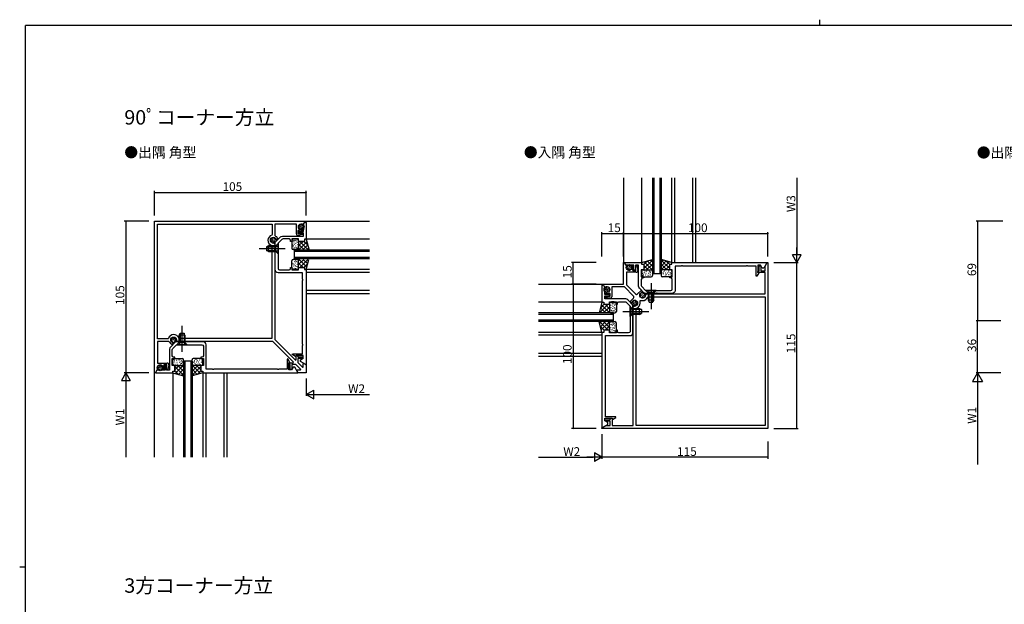
# Model space of a CAD drawing. Extents: x 0 to 1133, y 0 to 806.
# Drawn here: x 0 to 682, y 401 to 806 of the extents above; entities that cross this region are included whole.
import ezdxf

# ---------------------------------------------------------------- set-up
doc = ezdxf.new("R2010")
doc.units = 0
doc.linetypes.add('YCENTER_1', pattern=[13, 10, -1, 1, -1])
doc.linetypes.add('YHIDDEN_1', pattern=[4, 3, -1])
doc.layers.get('0').update_dxf_attribs({"linetype": 'CONTINUOUS'})
for name, color, linetype in [('USER1', 3, 'CONTINUOUS'), ('YKK_11', 7, 'CONTINUOUS'), ('YKK_12', 2, 'CONTINUOUS'), ('YKK_13', 4, 'CONTINUOUS'), ('YKK_D', 6, 'CONTINUOUS'), ('YKK_ZWAK', 7, 'CONTINUOUS')]:
    doc.layers.add(name, color=color, linetype=linetype)
doc.styles.get("Standard").update_dxf_attribs({"font": 'ROMANS.SHX', "bigfont": 'EXTFONT.SHX'})

# ---------------------------------------------------------------- blocks, each defined once
blk = doc.blocks.new('2K-96073')
at = {"color": 0, "linetype": 'ByBlock', "ltscale": 0.5}
blk.add_lwpolyline([(21.5, 65.78), (21.5, 0.13), (21.2, -0.05), (17.5, 2.09), (17.5, 3.28), (19.5, 4.44), (19.5, 6.38), (14.68, 6.38), (14.22, 5.57), (11.86, 6.93), (11.98, 7.38), (19, 7.38), (19, 13.32), (19.12, 13.51), (19.12, 14.06), (19, 14.24), (19, 58.32), (19.12, 58.51), (19.12, 59.06), (19, 59.24), (19, 63.6), (2, 63.6, -0.414213), (0, 65.6), (0, 75.82), (0.12, 76.01), (0.12, 76.56), (0, 76.74), (0, 84.76), (3.61, 88.37, -0.198912), (5.03, 88.96), (19.57, 88.96), (19.57, 91.08), (17.5, 91.08), (16.2, 91.36), (16.2, 92.08), (19.57, 92.08), (19.57, 97.67), (21.2, 98.61), (21.5, 98.43), (21.5, 86.78), (20.3, 86.78), (20.3, 85.28), (16.3, 85.28), (16.3, 87.03), (14.86, 87.03), (14.67, 87.15), (14.13, 87.15), (13.94, 87.03), (13.86, 87.03), (13.67, 87.15), (13.13, 87.15), (12.94, 87.03), (11.5, 87.03), (11.5, 85.28), (10.7, 85.28), (10.7, 86.03, 0.414213), (9.7, 87.03), (5.41, 87.03, 0.198912), (4.71, 86.74), (2, 84.03), (2, 80.74), (1.88, 80.56), (1.88, 80.01), (2, 79.82), (2, 66.53, 0.414213), (3, 65.53), (9.7, 65.53, 0.414213), (10.7, 66.53), (10.7, 67.28), (11.5, 67.28), (11.5, 65.53), (16.3, 65.53), (16.3, 67.28), (20.3, 67.28), (20.3, 65.78)], format="xyb", close=True, dxfattribs=at)
blk = doc.blocks.new('2K-96036')
at = {"color": 0, "linetype": 'ByBlock', "ltscale": 0.5}
for p, q in [((15, 100), (15, 115)), ((15, 115), (15.5, 115)), ((15.5, 115), (16.62, 113.05)), ((16.62, 113.05), (17.43, 113.05)), ((17.59, 112.66), (16.95, 112.03)), ((16.95, 112.03), (16.95, 111.35)), ((17.43, 113.05), (17.59, 112.66)), ((20.02, 112.66), (20.18, 113.05)), ((20.65, 112.03), (20.02, 112.66)), ((20.18, 113.05), (20.93, 113.05)), ((20.65, 111.35), (20.65, 112.03)), ((20.93, 113.05), (21.18, 112.91)), ((21.28, 109.94), (21.71, 109.19)), ((21.71, 109.19), (23.5, 109.19)), ((23.5, 112.66), (24.2, 112.72)), ((23.5, 109.19), (23.5, 112.66)), ((24.2, 112.72), (24.79, 109.37)), ((108, 108.5), (108.4, 109.2)), ((108.4, 109.2), (109, 109.2)), ((109, 109.2), (109, 112.7)), ((109, 112.7), (110, 112.7)), ((110, 112.7), (110, 109.2)), ((110, 109.2), (113, 109.2)), ((113, 112.4), (114.5, 115)), ((113, 109.2), (113, 112.4)), ((114.5, 115), (115, 115)), ((115, 115), (115, 0)), ((23.81, 108.19), (16.93, 108.2)), ((16.93, 108.2), (16.93, 99.48)), ((108, 108), (108, 108.5)), ((113.07, 108), (108, 108)), ((113.07, 93.3), (113.07, 108)), ((0, 99.5), (0, 100)), ((0, 100), (15, 100)), ((1.95, 98.38), (0, 99.5)), ((1.95, 97.55), (1.95, 98.38)), ((2.32, 97.4), (1.95, 97.55)), ((2.98, 98.05), (2.32, 97.4)), ((3.65, 98.05), (2.98, 98.05)), ((15.52, 98.07), (6.81, 98.07)), ((6.81, 98.07), (6.81, 91.19)), ((21.88, 91.71), (15.52, 98.07)), ((16.93, 99.48), (23.29, 93.12)), ((1.95, 94.76), (2.39, 94.94)), ((1.95, 94.07), (1.95, 94.76)), ((2.09, 93.82), (1.95, 94.07)), ((2.28, 90.8), (2.34, 91.5)), ((5.63, 90.21), (2.28, 90.8)), ((2.34, 91.5), (5.81, 91.5)), ((2.39, 94.94), (2.98, 94.35)), ((2.98, 94.35), (3.65, 94.35)), ((5.81, 93.29), (5.06, 93.72)), ((5.81, 91.5), (5.81, 93.29)), ((19.5, 87.91), (21.88, 90.29)), ((24.71, 93.12), (27.09, 95.5)), ((27.39, 94.1), (26.89, 93.61)), ((27.09, 95.5), (28.23, 94.36)), ((28.12, 94.1), (27.39, 94.1)), ((28.23, 94.36), (28.12, 94.1)), ((29.51, 90.99), (30, 91.49)), ((30, 92.48), (30.83, 93.3)), ((30, 91.49), (30, 92.48)), ((30.83, 93.3), (33.54, 93.3)), ((31.75, 91), (32.03, 91.2)), ((32.03, 91.2), (113.07, 91.2)), ((33.54, 93.3), (33.73, 93.18)), ((33.73, 93.18), (34.28, 93.18)), ((34.28, 93.18), (34.46, 93.3)), ((34.46, 93.3), (64.04, 93.3)), ((64.04, 93.3), (64.23, 93.18)), ((64.23, 93.18), (64.78, 93.18)), ((64.78, 93.18), (64.96, 93.3)), ((64.96, 93.3), (65.04, 93.3)), ((65.04, 93.3), (65.23, 93.18)), ((65.23, 93.18), (65.78, 93.18)), ((65.78, 93.18), (65.96, 93.3)), ((65.96, 93.3), (113.07, 93.3)), ((113.07, 91.2), (113.07, 1.93)), ((20.61, 86.8), (19.5, 87.91)), ((20.9, 86.92), (20.61, 86.8)), ((21.39, 88.11), (20.9, 87.61)), ((20.9, 87.61), (20.9, 86.92)), ((21.7, 84.17), (22.53, 85)), ((21.7, 81.46), (21.7, 84.17)), ((22.53, 85), (23.51, 85)), ((23.51, 85), (24.01, 85.49)), ((23.8, 82.97), (24, 83.25)), ((23.8, 1.93), (23.8, 82.97)), ((26.48, 86.8), (26.48, 88.52)), ((26.48, 88.52), (28.2, 88.52)), ((21.82, 81.27), (21.7, 81.46)), ((21.7, 80.54), (21.82, 80.73)), ((21.7, 1.93), (21.7, 80.54)), ((21.82, 80.73), (21.82, 81.27)), ((5.8, 6.6), (6.5, 7)), ((6.5, 7), (7, 7)), ((7, 7), (7, 1.93)), ((0, 0.5), (2.6, 2)), ((0, 0), (0, 0.5)), ((115, 0), (0, 0)), ((2.3, 5), (2.3, 6)), ((2.3, 6), (5.8, 6)), ((5.8, 5), (2.3, 5)), ((2.6, 2), (5.8, 2)), ((5.8, 6), (5.8, 6.6)), ((5.8, 2), (5.8, 5)), ((7, 1.93), (21.7, 1.93)), ((113.07, 1.93), (23.8, 1.93))]:
    blk.add_line(p, q, dxfattribs=at)
for centre, radius, start, end in [((18.8, 111.35), 1.85, 179.99807, 359.99809), ((18.8, 111.35), 2.85, 330.39565, 33.28272), ((23.81, 109.19), 1, 269.99805, 9.99806), ((3.65, 96.2), 1.85, 270.00195, 90.00193), ((3.65, 96.2), 2.85, 236.71728, 299.60433), ((5.81, 91.19), 1, 260.00194, 0.00195), ((21.17, 91), 1, 314.99999, 44.99999), ((24, 93.83), 1, 225.00001, 314.99999), ((28.2, 92.3), 1.85, 134.99997, 314.99999), ((28.2, 92.3), 3.78, 270, 339.93345), ((22.7, 86.8), 1.85, 314.99999, 134.99997), ((22.7, 86.8), 3.78, 290.06653, 0)]:
    blk.add_arc(centre, radius, start, end, dxfattribs=at)
blk = doc.blocks.new('A201')
at = {"layer": 'YKK_ZWAK', "color": 254, "linetype": 'Continuous'}
for p, q in [((571, 410), (21, 410)), ((21, 35), (21, 410)), ((19, 222.5), (21, 222.5))]:
    blk.add_line(p, q, dxfattribs=at)
at = {"layer": 'YKK_ZWAK', "color": 8, "linetype": 'Continuous'}
blk.add_line((296.01, 412), (296.01, 410), dxfattribs=at)
blk = doc.blocks.new('2K-96035')
at = {"color": 0, "linetype": 'ByBlock', "ltscale": 0.5}
for p, q in [((0.01, 0), (0.01, 105)), ((0.01, 105), (105, 105)), ((1.94, 23.63), (1.94, 103.07)), ((1.94, 103.07), (81.37, 103.07)), ((81.37, 103.07), (81.37, 95.71)), ((98.2, 103.07), (83.3, 103.07)), ((83.3, 103.07), (83.3, 95.1)), ((98.2, 96.19), (98.2, 103.07)), ((102.03, 103.05), (101.35, 103.05)), ((102.68, 102.4), (102.03, 103.05)), ((103.05, 102.55), (102.68, 102.4)), ((105, 104.5), (103.05, 103.38)), ((103.05, 103.38), (103.05, 102.55)), ((105, 105), (105, 104.5)), ((81.37, 95.71), (81.16, 95.43)), ((99.94, 98.72), (99.2, 98.29)), ((99.2, 98.29), (99.2, 96.5)), ((99.2, 96.5), (102.66, 96.5)), ((102.72, 95.8), (99.37, 95.21)), ((101.35, 99.35), (102.03, 99.35)), ((102.03, 99.35), (102.68, 100)), ((102.66, 96.5), (102.72, 95.8)), ((102.68, 100), (103.05, 99.85)), ((103.05, 99.07), (102.91, 98.82)), ((103.05, 99.85), (103.05, 99.07)), ((80.99, 90.49), (81.49, 90)), ((81.49, 90), (82.48, 90)), ((82.48, 90), (83.3, 89.17)), ((83.3, 95.1), (83.49, 94.82)), ((83.3, 89.17), (83.3, 86.46)), ((84.1, 92.61), (83.61, 93.11)), ((84.1, 91.92), (84.1, 92.61)), ((84.39, 91.8), (84.1, 91.92)), ((85.26, 92.67), (84.39, 91.8)), ((85.32, 92.99), (85.26, 92.67)), ((81, 88.23), (81.2, 87.95)), ((81.2, 87.95), (81.2, 23.8)), ((83.3, 86.46), (83.18, 86.28)), ((83.18, 86.28), (83.18, 85.73)), ((83.18, 85.73), (83.3, 85.54)), ((83.3, 85.54), (83.3, 55.96)), ((83.3, 55.96), (83.18, 55.78)), ((83.18, 55.78), (83.18, 55.23)), ((83.18, 55.23), (83.3, 55.04)), ((83.3, 54.96), (83.18, 54.78)), ((83.18, 54.78), (83.18, 54.23)), ((83.3, 55.04), (83.3, 54.96)), ((83.18, 54.23), (83.3, 54.04)), ((83.3, 54.04), (83.3, 23.12)), ((9.3, 23.63), (1.94, 23.63)), ((9.91, 21.7), (1.94, 21.7)), ((1.94, 21.7), (1.94, 6.8)), ((9.58, 23.84), (9.3, 23.63)), ((10.19, 21.51), (9.91, 21.7)), ((11.9, 21.39), (12.4, 20.9)), ((13.24, 20.64), (12.34, 19.74)), ((12.4, 20.9), (13.13, 20.9)), ((13.13, 20.9), (13.24, 20.64)), ((15.01, 23.51), (14.52, 24.01)), ((15.01, 22.52), (15.01, 23.51)), ((15.83, 21.7), (15.01, 22.52)), ((18.55, 21.7), (15.83, 21.7)), ((17.06, 23.8), (16.78, 24)), ((81.2, 23.8), (17.06, 23.8)), ((18.74, 21.82), (18.55, 21.7)), ((19.28, 21.82), (18.74, 21.82)), ((19.47, 21.7), (19.28, 21.82)), ((81.89, 21.7), (19.47, 21.7)), ((96.2, 7.39), (81.89, 21.7)), ((83.3, 23.12), (97.57, 8.85)), ((12.34, 19.74), (12.02, 19.68)), ((93.01, 6.5), (93.01, 7)), ((93.01, 7), (96.04, 7)), ((96.04, 7), (96.2, 7.39)), ((97.57, 8.85), (98.01, 9.03)), ((98.01, 9.03), (98.01, 12)), ((98.01, 12), (98.51, 12)), ((98.51, 12), (99.21, 11.59)), ((99.21, 11.59), (99.21, 11)), ((99.21, 11), (102.71, 11)), ((102.71, 10), (99.21, 10)), ((99.21, 10), (99.21, 7.21)), ((99.21, 7.21), (102.57, 3.85)), ((102.71, 11), (102.71, 10)), ((0.5, 0), (0.01, 0)), ((1.63, 1.95), (0.5, 0)), ((2.43, 1.95), (1.63, 1.95)), ((1.94, 6.8), (8.81, 6.81)), ((1.96, 3.65), (1.96, 2.97)), ((1.96, 2.97), (2.59, 2.34)), ((2.59, 2.34), (2.43, 1.95)), ((5.02, 2.34), (5.66, 2.98)), ((5.18, 1.95), (5.02, 2.34)), ((5.94, 1.95), (5.18, 1.95)), ((5.66, 2.98), (5.66, 3.65)), ((6.19, 2.09), (5.94, 1.95)), ((6.72, 5.81), (6.28, 5.06)), ((8.51, 5.81), (6.72, 5.81)), ((8.51, 2.34), (8.51, 5.81)), ((9.21, 2.28), (8.51, 2.34)), ((9.8, 5.63), (9.21, 2.28)), ((93.41, 5.8), (93.01, 6.5)), ((94.01, 5.8), (93.41, 5.8)), ((94.01, 2.3), (94.01, 5.8)), ((95.01, 2.3), (94.01, 2.3)), ((97.79, 5.8), (95.01, 5.8)), ((95.01, 5.8), (95.01, 2.3)), ((101.2, 2.39), (97.79, 5.8)), ((98.55, 1.66), (98.75, 2)), ((99.51, 0), (98.55, 1.66)), ((98.75, 2), (101.04, 2)), ((105.01, 0), (99.51, 0)), ((101.04, 2), (101.2, 2.39)), ((102.57, 3.85), (103.01, 4.03)), ((103.01, 6.26), (103.35, 6.45)), ((103.01, 4.03), (103.01, 6.26)), ((103.35, 6.45), (105.01, 5.5)), ((105.01, 5.5), (105.01, 0))]:
    blk.add_line(p, q, dxfattribs=at)
for centre, radius, start, end in [((101.35, 101.2), 1.85, 89.99998, 270), ((99.2, 96.19), 1, 180.00002, 280.00001), ((101.35, 101.2), 2.85, 240.39762, 303.28461), ((82.3, 91.8), 3.8, 107.45869, 250.03552), ((82.3, 91.8), 1.85, 44.99999, 225.00001), ((82.3, 91.8), 3.25, 21.44638, 68.51985), ((13.21, 22.7), 3.8, 19.96449, 162.54131), ((13.21, 22.7), 3.25, 201.48015, 248.55362), ((13.21, 22.7), 1.85, 44.99999, 225.00001), ((3.81, 3.65), 1.85, 0.00384, 180.0038), ((3.81, 3.65), 2.85, 326.71921, 29.60622), ((8.81, 5.81), 1, 350.00382, 90.00382)]:
    blk.add_arc(centre, radius, start, end, dxfattribs=at)

msp = doc.modelspace()

# ---------------------------------------------------------------- linework, layer by layer
at = {"layer": 'YKK_12', "linetype": 'Continuous', "ltscale": 0.5}
for p, q in [((418.4, 696.41), (418.4, 637.91)), ((430.91, 696.41), (430.91, 637.91)), ((438.4, 696.41), (438.4, 629.91)), ((439.4, 696.41), (439.4, 629.91)), ((443.4, 696.41), (443.4, 629.91)), ((444.4, 696.41), (444.4, 629.91)), ((451.9, 637.91), (451.91, 696.41)), ((453.9, 637.91), (453.91, 696.41)), ((466.4, 656.71), (466.41, 696.41)), ((468.4, 656.71), (468.41, 696.41)), ((198.48, 666.4), (242.4, 666.4)), ((466.4, 637.91), (466.4, 658.23)), ((468.4, 637.91), (468.4, 658.23)), ((242.4, 653.9), (198.48, 653.9)), ((242.4, 646.4), (190.48, 646.4)), ((190.48, 640.4), (190.48, 646.4)), ((242.4, 645.4), (190.48, 645.4)), ((242.4, 641.4), (190.48, 641.4)), ((242.4, 640.4), (190.48, 640.4)), ((242.4, 632.9), (198.48, 632.9)), ((242.4, 630.9), (198.48, 630.9)), ((444.4, 629.91), (438.4, 629.91)), ((359.49, 622.91), (403.4, 622.91)), ((242.4, 618.4), (198.48, 618.4)), ((198.48, 616.4), (242.4, 616.4)), ((403.41, 610.41), (359.49, 610.41)), ((411.41, 602.9), (359.49, 602.9)), ((411.41, 601.9), (359.49, 601.9)), ((411.41, 596.9), (411.41, 602.9)), ((411.41, 597.9), (359.49, 597.9)), ((411.41, 596.9), (359.49, 596.9)), ((403.41, 589.41), (359.49, 589.41)), ((403.41, 587.41), (359.49, 587.41)), ((383.78, 574.91), (359.49, 574.91)), ((403.41, 574.91), (379.97, 574.91)), ((119.48, 569.41), (113.48, 569.41)), ((113.49, 569.41), (113.49, 502.91)), ((114.49, 569.41), (114.49, 502.91)), ((118.49, 569.41), (118.49, 502.91)), ((119.49, 569.41), (119.49, 502.91)), ((359.49, 572.91), (383.78, 572.91)), ((379.97, 572.91), (403.41, 572.91)), ((93.49, 502.91), (93.49, 561.41)), ((105.99, 561.41), (105.99, 502.91)), ((126.99, 561.41), (126.99, 502.91)), ((128.99, 561.41), (128.99, 502.91)), ((141.49, 561.41), (141.49, 502.91)), ((143.49, 561.41), (143.49, 502.91))]:
    msp.add_line(p, q, dxfattribs=at)
at = {"layer": 'YKK_13', "linetype": 'Continuous', "ltscale": 0.5}
for p, q in [((193.51, 662.15), (193.71, 662.15)), ((193.63, 662.77), (193.83, 662.77)), ((193.81, 663.5), (194.01, 663.5)), ((194.13, 662.31), (194.33, 662.31)), ((194.27, 663.02), (194.47, 663.02)), ((194.55, 663.64), (194.75, 663.64)), ((194.57, 664.33), (194.77, 664.33)), ((194.73, 662.56), (194.93, 662.56)), ((194.85, 662.03), (195.05, 662.03)), ((195.08, 662.93), (195.28, 662.93)), ((195.12, 663.6), (195.32, 663.6)), ((195.28, 664.26), (195.48, 664.26)), ((195.44, 662.08), (195.64, 662.08)), ((195.67, 663.55), (195.87, 663.55)), ((195.84, 662.72), (196.04, 662.72)), ((195.95, 664.06), (196.15, 664.06)), ((195.95, 661.99), (196.15, 661.99)), ((196.48, 663.41), (196.68, 663.41)), ((196.53, 662.15), (196.73, 662.15)), ((196.71, 662.7), (196.91, 662.7)), ((175.2, 654.96), (175.4, 654.96)), ((175.91, 654.89), (176.11, 654.89)), ((193.83, 661.69), (194.03, 661.69)), ((194.39, 661.43), (194.59, 661.43)), ((194.71, 660.88), (194.91, 660.88)), ((194.98, 661.5), (195.18, 661.5)), ((195.47, 661.04), (195.67, 661.04)), ((196.09, 661.55), (196.29, 661.55)), ((172.4, 649.41), (171, 648.71)), ((171, 648.71), (171, 646.11)), ((171.09, 648.75), (177.5, 648.75)), ((172.4, 645.41), (172.4, 649.41)), ((177.5, 649.41), (172.4, 649.41)), ((174.14, 652.78), (174.34, 652.78)), ((174.25, 653.4), (174.45, 653.4)), ((174.44, 654.13), (174.64, 654.13)), ((174.46, 652.32), (174.66, 652.32)), ((174.76, 652.94), (174.96, 652.94)), ((174.9, 653.65), (175.1, 653.65)), ((175.01, 652.06), (175.21, 652.06)), ((175.17, 654.27), (175.37, 654.27)), ((175.33, 651.51), (175.53, 651.51)), ((175.36, 653.19), (175.56, 653.19)), ((175.47, 652.66), (175.67, 652.66)), ((175.61, 652.13), (175.81, 652.13)), ((175.7, 653.56), (175.9, 653.56)), ((175.75, 654.23), (175.95, 654.23)), ((176.07, 652.71), (176.27, 652.71)), ((176.09, 651.67), (176.29, 651.67)), ((176.3, 654.18), (176.5, 654.18)), ((176.46, 653.35), (176.66, 653.35)), ((176.58, 654.69), (176.78, 654.69)), ((176.58, 652.62), (176.78, 652.62)), ((176.71, 652.18), (176.91, 652.18)), ((177.1, 654.04), (177.3, 654.04)), ((177.15, 652.78), (177.35, 652.78)), ((177.33, 653.33), (177.53, 653.33)), ((179, 650.91), (177.5, 649.41)), ((177.5, 645.41), (177.5, 649.41)), ((179, 643.91), (179, 650.91)), ((188.48, 652.9), (188.48, 647.8)), ((188.73, 650.31), (188.73, 650.11)), ((189.22, 648.84), (189.22, 648.64)), ((189.27, 652.53), (189.27, 652.33)), ((189.38, 653.29), (189.38, 653.09)), ((192.28, 653.9), (189.48, 653.9)), ((189.54, 649.6), (189.54, 649.4)), ((189.82, 651.45), (189.82, 651.25)), ((190.09, 650.42), (190.09, 650.22)), ((190.2, 652.75), (190.2, 652.55)), ((190.57, 648.3), (190.57, 648.1)), ((190.74, 653.34), (190.74, 653.14)), ((191.01, 651.01), (191.01, 650.81)), ((191.12, 649.39), (191.12, 649.19)), ((191.33, 653.02), (191.33, 652.82)), ((191.5, 652.04), (191.5, 651.84)), ((191.71, 648.3), (191.71, 648.1)), ((192.36, 648.63), (192.36, 648.43)), ((192.42, 650.47), (192.42, 650.27)), ((192.47, 651.72), (192.47, 651.52)), ((192.69, 653.51), (192.69, 653.31)), ((192.96, 649.55), (192.96, 649.35)), ((193.01, 652.37), (193.01, 652.17)), ((193.28, 652.9), (193.28, 647.8)), ((193.28, 652.4), (193.28, 646.8)), ((193.28, 649.36), (196.31, 652.39)), ((196.9, 646.8), (193.28, 650.42)), ((193.55, 646.8), (198.94, 652.19)), ((199.73, 646.8), (194.14, 652.39)), ((196.38, 646.8), (199.54, 649.96)), ((199.59, 649.77), (196.97, 652.39)), ((198.48, 653.9), (200.49, 646.4)), ((172.4, 645.41), (171, 646.11)), ((171.09, 646.06), (177.5, 646.06)), ((172.4, 645.41), (177.5, 645.41)), ((179, 643.91), (177.5, 645.41)), ((192.28, 646.8), (189.48, 646.8)), ((189.87, 647.92), (189.87, 647.72)), ((190.95, 647.39), (190.95, 647.19)), ((192.03, 647.75), (192.03, 647.55)), ((193.28, 647.59), (194.07, 646.8)), ((199.21, 646.8), (200.13, 647.73)), ((188.48, 633.9), (188.48, 639)), ((188.73, 636.49), (188.73, 636.69)), ((189.22, 637.96), (189.22, 638.16)), ((189.27, 634.27), (189.27, 634.47)), ((192.28, 640), (189.48, 640)), ((189.54, 637.2), (189.54, 637.4)), ((189.82, 635.35), (189.82, 635.55)), ((189.87, 638.88), (189.87, 639.08)), ((190.09, 636.38), (190.09, 636.58)), ((190.55, 639.36), (190.55, 639.56)), ((190.57, 638.5), (190.57, 638.7)), ((191.01, 635.79), (191.01, 635.99)), ((191.12, 637.41), (191.12, 637.61)), ((191.21, 639.32), (191.21, 639.52)), ((191.5, 634.76), (191.5, 634.96)), ((191.71, 638.5), (191.71, 638.7)), ((192.36, 638.17), (192.36, 638.37)), ((192.42, 636.33), (192.42, 636.53)), ((192.47, 635.08), (192.47, 635.28)), ((192.96, 637.25), (192.96, 637.45)), ((193.01, 634.43), (193.01, 634.63)), ((193.28, 634.4), (193.28, 640)), ((193.28, 639.21), (194.07, 640)), ((196.9, 640), (193.28, 636.38)), ((193.28, 633.9), (193.28, 639)), ((193.28, 637.44), (196.31, 634.41)), ((193.55, 640), (198.94, 634.61)), ((199.73, 640), (194.14, 634.41)), ((196.38, 640), (199.54, 636.84)), ((199.59, 637.03), (196.97, 634.41)), ((198.48, 632.9), (200.38, 640)), ((199.21, 640), (200.13, 639.07)), ((420.55, 634.7), (420.55, 634.9)), ((420.75, 635.36), (420.75, 635.56)), ((421.21, 634.54), (421.21, 634.74)), ((421.26, 635.09), (421.26, 635.29)), ((421.4, 635.89), (421.4, 636.09)), ((421.88, 634.49), (421.88, 634.69)), ((422.09, 635.25), (422.09, 635.45)), ((422.11, 636.12), (422.11, 636.32)), ((422.66, 635.94), (422.66, 636.14)), ((422.73, 634.86), (422.73, 635.06)), ((422.78, 634.26), (422.78, 634.46)), ((422.82, 635.36), (422.82, 635.56)), ((423.26, 635.5), (423.26, 635.7)), ((423.31, 634.4), (423.31, 634.6)), ((423.77, 634.88), (423.77, 635.08)), ((430.9, 637.91), (438.4, 639.92)), ((438.4, 639.56), (432.41, 633.57)), ((435.03, 639.02), (432.41, 636.39)), ((435.44, 632.71), (432.41, 635.74)), ((438.27, 632.71), (432.61, 638.37)), ((438.4, 636.73), (434.38, 632.71)), ((438.4, 635.4), (434.84, 638.96)), ((438.4, 638.23), (437.07, 639.56)), ((451.9, 637.91), (444.4, 639.92)), ((444.4, 639.56), (450.39, 633.57)), ((444.4, 638.23), (445.73, 639.56)), ((444.4, 635.4), (447.96, 638.96)), ((444.4, 636.73), (448.42, 632.71)), ((444.54, 632.71), (450.19, 638.37)), ((447.36, 632.71), (450.39, 635.74)), ((447.77, 639.02), (450.39, 636.39)), ((189.38, 633.51), (189.38, 633.71)), ((192.28, 632.9), (189.48, 632.9)), ((190.2, 634.05), (190.2, 634.25)), ((190.74, 633.46), (190.74, 633.66)), ((191.33, 633.78), (191.33, 633.98)), ((192.69, 633.29), (192.69, 633.49)), ((420.48, 633.98), (420.48, 634.18)), ((421.17, 633.96), (421.17, 634.16)), ((421.31, 633.22), (421.31, 633.42)), ((421.79, 633.68), (421.79, 633.88)), ((422.04, 633.04), (422.04, 633.24)), ((422.25, 634.14), (422.25, 634.34)), ((422.5, 633.55), (422.5, 633.75)), ((422.66, 632.93), (422.66, 633.13)), ((423.12, 633.25), (423.12, 633.45)), ((423.38, 633.8), (423.38, 634)), ((423.93, 634.12), (423.93, 634.32)), ((430.9, 631.71), (430.9, 628.91)), ((431.29, 632.12), (431.49, 632.12)), ((431.46, 630.17), (431.66, 630.17)), ((431.51, 628.81), (431.71, 628.81)), ((431.78, 630.76), (431.98, 630.76)), ((431.9, 632.71), (437, 632.71)), ((431.9, 627.91), (437.4, 627.91)), ((432.05, 629.62), (432.25, 629.62)), ((432.27, 628.7), (432.47, 628.7)), ((432.4, 632.71), (438.4, 632.71)), ((432.43, 632.44), (432.63, 632.44)), ((432.76, 630.92), (432.96, 630.92)), ((433.08, 631.9), (433.28, 631.9)), ((433.36, 629.24), (433.56, 629.24)), ((433.79, 630.44), (433.99, 630.44)), ((434.33, 631.85), (434.53, 631.85)), ((434.39, 629.51), (434.59, 629.51)), ((434.49, 628.16), (434.69, 628.16)), ((435.2, 628.97), (435.4, 628.97)), ((435.25, 632.39), (435.45, 632.39)), ((435.42, 630.54), (435.62, 630.54)), ((435.96, 628.65), (436.16, 628.65)), ((436.17, 631.79), (436.37, 631.79)), ((436.5, 631.14), (436.7, 631.14)), ((436.5, 630), (436.7, 630)), ((436.88, 629.3), (437.08, 629.3)), ((437.05, 631.46), (437.25, 631.46)), ((437.21, 632.71), (438.4, 633.9)), ((437.42, 630.38), (437.62, 630.38)), ((438.4, 631.71), (438.4, 628.91)), ((445.59, 632.71), (444.4, 633.9)), ((450.4, 632.71), (444.4, 632.71)), ((444.4, 631.71), (444.4, 628.91)), ((445.05, 629.98), (444.85, 629.98)), ((445.08, 630.64), (444.88, 630.64)), ((450.9, 627.91), (445.4, 627.91)), ((445.92, 629.3), (445.72, 629.3)), ((450.9, 632.71), (445.8, 632.71)), ((446.3, 631.14), (446.1, 631.14)), ((446.3, 630), (446.1, 630)), ((446.63, 631.79), (446.43, 631.79)), ((446.85, 628.65), (446.65, 628.65)), ((447.39, 630.54), (447.19, 630.54)), ((447.55, 632.39), (447.35, 632.39)), ((447.61, 628.97), (447.41, 628.97)), ((448.31, 628.16), (448.11, 628.16)), ((448.42, 629.51), (448.22, 629.51)), ((448.47, 631.85), (448.27, 631.85)), ((449.02, 630.44), (448.82, 630.44)), ((449.45, 629.24), (449.25, 629.24)), ((449.72, 631.9), (449.52, 631.9)), ((450.05, 630.92), (449.85, 630.92)), ((450.37, 632.44), (450.17, 632.44)), ((450.53, 628.7), (450.33, 628.7)), ((450.75, 629.62), (450.55, 629.62)), ((451.02, 630.76), (450.82, 630.76)), ((451.29, 628.81), (451.09, 628.81)), ((451.35, 630.17), (451.15, 630.17)), ((451.51, 632.12), (451.31, 632.12)), ((451.9, 631.71), (451.9, 628.91)), ((407.33, 620.84), (407.13, 620.84)), ((405.19, 619.21), (404.99, 619.21)), ((405.38, 618.65), (405.18, 618.65)), ((405.42, 619.92), (405.22, 619.92)), ((405.82, 618.06), (405.62, 618.06)), ((405.95, 620.56), (405.75, 620.56)), ((405.95, 618.49), (405.75, 618.49)), ((406.07, 619.23), (405.87, 619.23)), ((406.23, 620.06), (406.03, 620.06)), ((406.44, 617.55), (406.24, 617.55)), ((406.46, 618.59), (406.26, 618.59)), ((406.62, 620.77), (406.42, 620.77)), ((406.78, 620.1), (406.58, 620.1)), ((406.83, 619.44), (406.63, 619.44)), ((406.92, 618.01), (406.72, 618.01)), ((407.06, 618.54), (406.86, 618.54)), ((407.17, 619.07), (406.97, 619.07)), ((407.2, 617.39), (407, 617.39)), ((407.36, 620.15), (407.16, 620.15)), ((407.52, 617.94), (407.32, 617.94)), ((407.63, 619.53), (407.43, 619.53)), ((407.77, 618.82), (407.57, 618.82)), ((408.07, 618.19), (407.87, 618.19)), ((408.09, 620.01), (407.89, 620.01)), ((408.28, 619.28), (408.08, 619.28)), ((408.39, 618.65), (408.19, 618.65)), ((429.88, 614.71), (429.88, 614.91)), ((429.95, 615.42), (429.95, 615.62)), ((430.16, 616.09), (430.16, 616.29)), ((430.57, 614.69), (430.57, 614.89)), ((430.62, 615.26), (430.62, 615.46)), ((430.66, 615.81), (430.66, 616.01)), ((430.71, 613.95), (430.71, 614.15)), ((430.8, 616.62), (430.8, 616.82)), ((431.19, 614.41), (431.19, 614.61)), ((431.28, 615.22), (431.28, 615.42)), ((431.44, 613.77), (431.44, 613.97)), ((431.49, 615.98), (431.49, 616.18)), ((431.51, 616.85), (431.51, 617.05)), ((431.65, 614.87), (431.65, 615.07)), ((431.9, 614.27), (431.9, 614.47)), ((432.06, 616.67), (432.06, 616.87)), ((432.13, 615.58), (432.13, 615.78)), ((432.18, 614.99), (432.18, 615.19)), ((432.23, 616.09), (432.23, 616.29)), ((432.52, 613.97), (432.52, 614.17)), ((432.66, 616.23), (432.66, 616.43)), ((432.71, 615.13), (432.71, 615.33)), ((432.78, 614.53), (432.78, 614.73)), ((433.17, 615.61), (433.17, 615.81)), ((433.33, 614.85), (433.33, 615.05)), ((440.9, 618.41), (433.9, 618.41)), ((433.9, 618.41), (435.4, 616.91)), ((439.4, 616.91), (435.4, 616.91)), ((435.4, 616.91), (435.4, 611.81)), ((436.06, 610.5), (436.06, 616.91)), ((438.75, 610.5), (438.75, 616.91)), ((440.9, 618.41), (439.4, 616.91)), ((439.4, 611.81), (439.4, 616.91)), ((403.41, 610.4), (401.4, 602.9)), ((401.76, 602.9), (407.75, 608.89)), ((402.3, 606.27), (404.92, 608.89)), ((408.61, 603.04), (402.95, 608.69)), ((408.61, 605.86), (405.58, 608.89)), ((408.61, 609.4), (408.61, 604.3)), ((408.61, 608.9), (408.61, 602.9)), ((408.88, 608.87), (408.88, 608.67)), ((409.2, 610.01), (409.2, 609.81)), ((409.42, 608.22), (409.42, 608.02)), ((409.61, 610.4), (412.41, 610.4)), ((410.39, 608.55), (410.39, 608.35)), ((410.56, 609.52), (410.56, 609.32)), ((410.88, 607.52), (410.88, 607.32)), ((411.15, 609.85), (411.15, 609.65)), ((411.69, 609.25), (411.69, 609.05)), ((412.07, 607.95), (412.07, 607.75)), ((412.51, 609.79), (412.51, 609.59)), ((412.62, 609.03), (412.62, 608.83)), ((413.41, 609.4), (413.41, 603.9)), ((422.91, 607.41), (424.41, 605.91)), ((422.91, 600.41), (422.91, 607.41)), ((424.47, 609.8), (424.27, 609.8)), ((424.65, 609.25), (424.45, 609.25)), ((424.7, 610.52), (424.5, 610.52)), ((425.09, 608.65), (424.89, 608.65)), ((425.23, 611.16), (425.03, 611.16)), ((425.23, 609.09), (425.03, 609.09)), ((425.34, 609.83), (425.14, 609.83)), ((425.5, 610.66), (425.3, 610.66)), ((425.71, 608.15), (425.51, 608.15)), ((425.73, 609.18), (425.53, 609.18)), ((425.89, 611.37), (425.69, 611.37)), ((426.05, 610.7), (425.85, 610.7)), ((426.1, 610.03), (425.9, 610.03)), ((426.19, 608.61), (425.99, 608.61)), ((426.33, 609.14), (426.13, 609.14)), ((426.44, 609.67), (426.24, 609.67)), ((426.47, 607.99), (426.27, 607.99)), ((426.61, 611.44), (426.41, 611.44)), ((426.63, 610.75), (426.43, 610.75)), ((426.79, 608.54), (426.59, 608.54)), ((426.9, 610.13), (426.7, 610.13)), ((427.04, 609.41), (426.84, 609.41)), ((427.34, 608.79), (427.14, 608.79)), ((427.37, 610.61), (427.17, 610.61)), ((427.55, 609.87), (427.35, 609.87)), ((427.66, 609.25), (427.46, 609.25)), ((432.06, 613.65), (432.06, 613.85)), ((439.4, 611.81), (435.4, 611.81)), ((435.4, 611.81), (436.1, 610.41)), ((436.1, 610.41), (438.7, 610.41)), ((439.4, 611.81), (438.7, 610.41)), ((403.08, 602.9), (401.75, 604.23)), ((405.91, 602.9), (402.35, 606.46)), ((404.59, 602.9), (408.61, 606.92)), ((408.61, 604.09), (407.42, 602.9)), ((408.93, 606.05), (408.93, 605.85)), ((409.47, 606.97), (409.47, 606.77)), ((409.53, 605.13), (409.53, 604.93)), ((409.61, 602.9), (412.41, 602.9)), ((409.86, 604.25), (409.86, 604.05)), ((410.18, 604.8), (410.18, 604.6)), ((410.77, 605.89), (410.77, 605.69)), ((410.94, 603.89), (410.94, 603.69)), ((411.31, 604.8), (411.31, 604.6)), ((411.8, 606.92), (411.8, 606.72)), ((412.02, 604.42), (412.02, 604.22)), ((412.34, 606.11), (412.34, 605.91)), ((412.67, 605.35), (412.67, 605.15)), ((413.16, 606.81), (413.16, 606.61)), ((422.91, 600.41), (424.41, 601.91)), ((424.41, 605.91), (429.51, 605.91)), ((424.41, 601.91), (424.41, 605.91)), ((430.81, 605.26), (424.41, 605.26)), ((430.81, 602.57), (424.41, 602.57)), ((429.51, 601.91), (424.41, 601.91)), ((429.51, 605.91), (430.91, 605.21)), ((429.51, 601.91), (429.51, 605.91)), ((429.51, 601.91), (430.91, 602.61)), ((430.91, 605.21), (430.91, 602.61)), ((403.41, 589.4), (401.4, 596.9)), ((403.09, 596.9), (401.75, 595.57)), ((401.76, 596.9), (407.75, 590.91)), ((402.3, 593.53), (404.92, 590.91)), ((405.91, 596.9), (402.35, 593.34)), ((408.61, 596.77), (402.95, 591.11)), ((404.59, 596.9), (408.61, 592.88)), ((408.61, 593.94), (405.58, 590.91)), ((408.61, 595.71), (407.42, 596.9)), ((408.61, 590.9), (408.61, 596.9)), ((408.61, 590.4), (408.61, 595.5)), ((408.93, 593.75), (408.93, 593.95)), ((409.53, 594.67), (409.53, 594.87)), ((409.61, 596.9), (412.41, 596.9)), ((410.18, 595), (410.18, 595.2)), ((410.68, 595.83), (410.68, 596.03)), ((410.77, 593.92), (410.77, 594.12)), ((411.31, 595), (411.31, 595.2)), ((411.34, 595.86), (411.34, 596.06)), ((412.02, 595.38), (412.02, 595.58)), ((412.34, 593.7), (412.34, 593.9)), ((412.67, 594.46), (412.67, 594.66)), ((413.41, 590.4), (413.41, 596.09)), ((110.5, 587.5), (111.2, 588.9)), ((110.5, 582.4), (110.5, 587.5)), ((114.5, 587.5), (110.5, 587.5)), ((111.15, 588.81), (111.15, 582.4)), ((111.2, 588.9), (113.8, 588.9)), ((114.5, 587.5), (113.8, 588.9)), ((113.84, 588.81), (113.84, 582.4)), ((114.5, 587.5), (114.5, 582.4)), ((408.87, 590.93), (408.87, 591.13)), ((409.2, 589.8), (409.2, 590)), ((409.42, 591.58), (409.42, 591.78)), ((409.47, 592.83), (409.47, 593.03)), ((409.61, 589.4), (412.41, 589.4)), ((410.39, 591.26), (410.39, 591.46)), ((410.56, 590.28), (410.56, 590.48)), ((410.88, 592.29), (410.88, 592.49)), ((411.15, 589.96), (411.15, 590.16)), ((411.69, 590.55), (411.69, 590.75)), ((411.8, 592.89), (411.8, 593.09)), ((412.07, 591.86), (412.07, 592.06)), ((412.51, 590.01), (412.51, 590.21)), ((412.62, 590.77), (412.62, 590.97)), ((413.16, 592.99), (413.16, 593.19)), ((104.94, 584.7), (104.94, 584.5)), ((105.01, 583.99), (105.01, 583.79)), ((105.22, 583.32), (105.22, 583.12)), ((105.63, 584.73), (105.63, 584.53)), ((105.68, 584.15), (105.68, 583.95)), ((105.72, 583.6), (105.72, 583.4)), ((105.77, 585.46), (105.77, 585.26)), ((105.86, 582.79), (105.86, 582.59)), ((106.25, 585), (106.25, 584.8)), ((106.34, 584.2), (106.34, 584)), ((106.5, 585.65), (106.5, 585.45)), ((106.55, 583.44), (106.55, 583.24)), ((106.57, 582.56), (106.57, 582.36)), ((106.71, 584.54), (106.71, 584.34)), ((106.96, 585.14), (106.96, 584.94)), ((107.12, 582.75), (107.12, 582.55)), ((107.13, 585.76), (107.13, 585.56)), ((107.19, 583.83), (107.19, 583.63)), ((107.24, 584.43), (107.24, 584.23)), ((107.29, 583.32), (107.29, 583.12)), ((107.59, 585.44), (107.59, 585.24)), ((107.72, 583.18), (107.72, 582.98)), ((107.77, 584.29), (107.77, 584.09)), ((107.84, 584.89), (107.84, 584.69)), ((108.23, 583.81), (108.23, 583.61)), ((108.39, 584.56), (108.39, 584.36)), ((109, 580.9), (110.5, 582.4)), ((116, 580.9), (109, 580.9)), ((114.5, 582.4), (110.5, 582.4)), ((116, 580.9), (114.5, 582.4)), ((97.14, 566.27), (97.14, 566.07)), ((97.76, 566.39), (97.76, 566.19)), ((105.98, 567.61), (105.98, 570.41)), ((106.38, 567.2), (106.58, 567.2)), ((106.54, 569.15), (106.74, 569.15)), ((106.59, 570.51), (106.79, 570.51)), ((106.86, 568.56), (107.06, 568.56)), ((106.98, 571.41), (112.48, 571.41)), ((106.98, 566.61), (112.08, 566.61)), ((107.13, 569.7), (107.33, 569.7)), ((107.35, 570.62), (107.55, 570.62)), ((107.48, 566.61), (113.48, 566.61)), ((110.52, 566.61), (107.49, 563.58)), ((107.51, 566.88), (107.71, 566.88)), ((113.49, 566.75), (107.69, 560.95)), ((107.84, 568.4), (108.04, 568.4)), ((108.17, 567.42), (108.37, 567.42)), ((108.44, 570.08), (108.64, 570.08)), ((108.87, 568.88), (109.07, 568.88)), ((109.41, 567.47), (109.61, 567.47)), ((113.49, 562.59), (109.46, 566.61)), ((109.47, 569.81), (109.67, 569.81)), ((109.57, 571.16), (109.77, 571.16)), ((110.28, 570.35), (110.48, 570.35)), ((110.33, 566.93), (110.53, 566.93)), ((110.5, 568.78), (110.7, 568.78)), ((111.04, 570.67), (111.24, 570.67)), ((111.26, 567.53), (111.46, 567.53)), ((111.58, 569.32), (111.78, 569.32)), ((111.58, 568.18), (111.78, 568.18)), ((111.96, 570.02), (112.16, 570.02)), ((112.14, 567.86), (112.34, 567.86)), ((112.29, 566.61), (113.49, 565.42)), ((112.5, 568.94), (112.7, 568.94)), ((113.48, 567.61), (113.48, 570.41)), ((119.48, 567.61), (119.48, 570.41)), ((125.48, 566.61), (119.48, 566.61)), ((119.49, 566.74), (125.27, 560.95)), ((119.49, 562.6), (123.5, 566.61)), ((120.67, 566.61), (119.49, 565.43)), ((120.53, 569.34), (120.33, 569.34)), ((120.56, 568.68), (120.36, 568.68)), ((125.98, 571.41), (120.48, 571.41)), ((121.01, 570.02), (120.81, 570.02)), ((125.98, 566.61), (120.88, 566.61)), ((121.39, 569.32), (121.19, 569.32)), ((121.39, 568.18), (121.19, 568.18)), ((121.71, 567.53), (121.51, 567.53)), ((121.93, 570.67), (121.73, 570.67)), ((122.47, 568.78), (122.27, 568.78)), ((122.63, 566.93), (122.43, 566.93)), ((122.44, 566.61), (125.47, 563.58)), ((122.69, 570.35), (122.49, 570.35)), ((123.39, 571.16), (123.19, 571.16)), ((123.5, 569.81), (123.3, 569.81)), ((123.55, 567.48), (123.35, 567.48)), ((124.1, 568.89), (123.9, 568.89)), ((124.53, 570.08), (124.33, 570.08)), ((124.8, 567.42), (124.6, 567.42)), ((125.13, 568.4), (124.93, 568.4)), ((125.45, 566.88), (125.25, 566.88)), ((125.61, 570.62), (125.41, 570.62)), ((125.83, 569.7), (125.63, 569.7)), ((126.1, 568.56), (125.9, 568.56)), ((126.37, 570.51), (126.17, 570.51)), ((126.43, 569.16), (126.23, 569.16)), ((126.59, 567.2), (126.39, 567.2)), ((126.98, 567.61), (126.98, 570.41)), ((95.57, 565.33), (95.57, 565.13)), ((95.64, 564.61), (95.64, 564.41)), ((95.85, 563.95), (95.85, 563.75)), ((96.26, 565.35), (96.26, 565.15)), ((96.31, 564.78), (96.31, 564.58)), ((96.35, 564.22), (96.35, 564.02)), ((96.4, 566.09), (96.4, 565.89)), ((96.49, 563.42), (96.49, 563.22)), ((96.88, 565.63), (96.88, 565.43)), ((96.97, 564.82), (96.97, 564.62)), ((97.18, 564.06), (97.18, 563.86)), ((97.2, 563.19), (97.2, 562.99)), ((97.34, 565.17), (97.34, 564.97)), ((97.6, 565.76), (97.6, 565.56)), ((97.76, 563.37), (97.76, 563.17)), ((97.83, 564.45), (97.83, 564.25)), ((97.87, 565.05), (97.87, 564.85)), ((97.92, 563.95), (97.92, 563.75)), ((98.22, 566.06), (98.22, 565.86)), ((98.35, 563.81), (98.35, 563.61)), ((98.4, 564.91), (98.4, 564.71)), ((98.47, 565.51), (98.47, 565.31)), ((98.86, 564.43), (98.86, 564.23)), ((99.02, 565.19), (99.02, 564.99)), ((105.98, 561.41), (113.49, 559.4)), ((113.49, 559.76), (107.49, 565.75)), ((110.12, 560.3), (107.49, 562.93)), ((113.49, 563.92), (109.92, 560.36)), ((113.49, 561.09), (112.15, 559.76)), ((119.49, 559.77), (125.47, 565.76)), ((119.49, 563.91), (123.04, 560.36)), ((126.98, 561.41), (119.49, 559.4)), ((119.49, 561.09), (120.81, 559.76)), ((122.85, 560.31), (125.47, 562.93))]:
    msp.add_line(p, q, dxfattribs=at)
at = {"layer": 'YKK_13', "linetype": 'YHIDDEN_1', "ltscale": 0.5}
for p, q in [((177.14, 648.55), (176.53, 647.41)), ((179, 649.46), (177.14, 648.55)), ((177.14, 646.26), (176.53, 647.41)), ((179, 645.36), (177.14, 646.26)), ((435.35, 618.41), (436.26, 616.56)), ((436.26, 616.56), (437.4, 615.95)), ((438.55, 616.56), (437.4, 615.95)), ((439.45, 618.41), (438.55, 616.56)), ((422.91, 605.96), (424.76, 605.06)), ((422.91, 601.86), (424.76, 602.77)), ((424.76, 605.06), (425.37, 603.91)), ((424.76, 602.77), (425.37, 603.91)), ((110.45, 580.9), (111.35, 582.76)), ((111.35, 582.76), (112.5, 583.36)), ((113.64, 582.76), (112.5, 583.36)), ((114.55, 580.9), (113.64, 582.76))]:
    msp.add_line(p, q, dxfattribs=at)
at = {"layer": 'YKK_13', "linetype": 'YCENTER_1', "ltscale": 0.5}
for p, q in [((184, 647.41), (166, 647.41)), ((437.4, 623.41), (437.4, 605.41)), ((417.91, 603.91), (435.91, 603.91)), ((112.5, 575.9), (112.5, 593.9))]:
    msp.add_line(p, q, dxfattribs=at)
at = {"layer": 'YKK_13', "linetype": 'Continuous', "ltscale": 0.5}
for centre in [(195.07, 662.61), (175.7, 653.24), (422.2, 634.48), (406.83, 619.11), (431.61, 615.21), (426.11, 609.71), (106.67, 584.2), (97.3, 564.83)]:
    msp.add_circle(centre, 2, dxfattribs=at)
for centre, start, end in [((189.48, 652.9), 90, 180), ((192.28, 652.9), 0, 90), ((189.48, 647.8), 180, 270), ((192.28, 647.8), 270, 0), ((189.48, 639), 90, 180), ((192.28, 639), 0, 90), ((189.48, 633.9), 180, 270), ((192.28, 633.9), 270, 0), ((431.9, 631.71), 90, 180), ((431.9, 628.91), 180, 270), ((437.4, 631.71), 0, 90), ((437.4, 628.91), 270, 360), ((445.4, 631.71), 90, 180), ((445.4, 628.91), 180, 270), ((450.9, 631.71), 0, 90), ((450.9, 628.91), 270, 0), ((409.61, 609.4), 89.99803, 179.99803), ((412.41, 609.4), 359.99803, 89.99803), ((409.61, 603.9), 179.99803, 269.99803), ((412.41, 603.9), 269.99803, 359.99803), ((409.61, 595.9), 89.99803, 179.99803), ((412.41, 595.9), 359.99803, 89.99803), ((409.61, 590.4), 179.99803, 269.99803), ((412.41, 590.4), 269.99803, 359.99803), ((106.98, 570.41), 90.00568, 180.00568), ((106.98, 567.61), 180.00568, 270.00568), ((112.48, 570.41), 0.00568, 90.00568), ((112.48, 567.61), 270.00568, 0.00568), ((120.48, 570.41), 90.00568, 180.00568), ((120.48, 567.61), 180.00568, 270.00568), ((125.98, 570.41), 0.00568, 90.00568), ((125.98, 567.61), 270.00568, 0.00568)]:
    msp.add_arc(centre, 1, start, end, dxfattribs=at)
at = {"layer": 'YKK_D'}
for p, q in [((538.41, 696.41), (538.41, 643.91)), ((93.48, 670.41), (93.48, 687.4)), ((93.48, 686.4), (198.48, 686.41)), ((198.48, 670.41), (198.48, 687.41)), ((89.48, 666.41), (72.49, 666.41)), ((73.49, 666.41), (73.49, 561.41)), ((681.2, 666.4), (662.68, 666.4)), ((663.68, 666.4), (663.68, 597.4)), ((403.4, 641.91), (403.4, 658.91)), ((403.4, 657.91), (418.41, 657.91)), ((418.41, 641.91), (418.41, 658.91)), ((418.41, 641.91), (418.41, 658.91)), ((418.41, 657.91), (518.41, 657.91)), ((518.41, 641.91), (518.41, 658.91)), ((538.41, 637.91), (538.41, 648.3)), ((541.41, 643.11), (535.41, 643.11)), ((538.41, 637.91), (535.41, 643.11)), ((538.41, 637.91), (541.41, 643.11)), ((399.4, 637.91), (382.41, 637.91)), ((383.41, 622.91), (383.41, 637.91)), ((522.41, 637.91), (539.41, 637.91)), ((538.41, 522.91), (538.41, 637.91)), ((399.4, 622.91), (382.41, 622.91)), ((399.4, 622.91), (382.41, 622.91)), ((383.41, 622.91), (383.41, 522.91)), ((679.67, 597.4), (662.68, 597.4)), ((679.67, 597.4), (662.68, 597.4)), ((663.68, 561.4), (663.68, 597.4)), ((73.49, 561.41), (70.49, 556.21)), ((89.49, 561.41), (72.49, 561.41)), ((89.49, 561.41), (72.49, 561.41)), ((73.49, 561.41), (73.49, 551.01)), ((73.49, 561.41), (76.49, 556.21)), ((663.68, 561.4), (660.18, 555.34)), ((679.68, 561.4), (662.68, 561.4)), ((679.68, 561.4), (662.68, 561.4)), ((663.68, 561.4), (667.18, 555.34)), ((663.68, 561.4), (663.68, 549.28)), ((70.49, 556.21), (76.49, 556.21)), ((73.49, 555.41), (73.49, 502.91)), ((198.48, 557.41), (198.48, 545.41)), ((660.18, 555.34), (667.18, 555.34)), ((663.68, 554.4), (663.68, 497.91)), ((198.48, 546.41), (203.68, 549.41)), ((198.48, 546.41), (203.68, 543.41)), ((198.48, 546.41), (208.88, 546.41)), ((203.68, 543.41), (203.68, 549.41)), ((204.48, 546.41), (242.4, 546.41)), ((399.4, 522.91), (382.41, 522.91)), ((403.41, 518.91), (403.41, 501.91)), ((522.41, 522.91), (539.41, 522.91)), ((518.41, 513.93), (518.41, 501.91)), ((398.21, 505.91), (398.21, 499.91)), ((403.41, 502.91), (398.21, 505.91)), ((359.49, 502.91), (397.41, 502.91)), ((403.41, 502.91), (393.01, 502.91)), ((403.41, 502.91), (398.21, 499.91)), ((518.41, 502.91), (403.41, 502.91))]:
    msp.add_line(p, q, dxfattribs=at)
at = {"layer": 'YKK_D', "linetype": 'ByBlock', "const_width": 0.85}
for points in [[(93.59, 686.4, 1), (93.38, 686.4, 1)], [(198.38, 686.41, 1), (198.59, 686.41, 1)], [(73.49, 666.3, 1), (73.49, 666.51, 1)], [(663.68, 666.3, 1), (663.68, 666.51, 1)], [(403.51, 657.91, 1), (403.3, 657.91, 1)], [(418.51, 657.91, 1), (418.3, 657.91, 1)], [(418.3, 657.91, 1), (418.51, 657.91, 1)], [(518.3, 657.91, 1), (518.51, 657.91, 1)], [(383.41, 637.81, 1), (383.41, 638.02, 1)], [(383.41, 622.8, 1), (383.41, 623.02, 1)], [(383.41, 623.02, 1), (383.41, 622.8, 1)], [(663.68, 597.51, 1), (663.68, 597.3, 1)], [(663.68, 597.3, 1), (663.68, 597.51, 1)], [(383.41, 523.02, 1), (383.41, 522.8, 1)], [(538.41, 523.02, 1), (538.41, 522.8, 1)], [(518.3, 502.91, 1), (518.51, 502.91, 1)]]:
    msp.add_lwpolyline(points, format="xyb", close=True, dxfattribs=at)

# ---------------------------------------------------------------- block references
at = {"layer": 'YKK_11', "linetype": 'Continuous'}
for name, p in [('2K-96035', (93.48, 561.41)), ('2K-96036', (403.4, 522.91))]:
    msp.add_blockref(name, p, dxfattribs=at)
at = {"layer": 'YKK_11'}
msp.add_blockref('2K-96073', (176.98, 567.13), dxfattribs=at)
at = {"layer": 'YKK_11', "rotation": 90}
msp.add_blockref('2K-96073', (517.68, 616.41), dxfattribs=at)
at = {"layer": 'YKK_11', "xscale": -1}
msp.add_blockref('2K-96073', (424.91, 523.63), dxfattribs=at)
at = {"layer": 'YKK_11', "xscale": -1, "rotation": 90}
msp.add_blockref('2K-96073', (192.77, 582.91), dxfattribs=at)
at = {"layer": 'YKK_ZWAK', "xscale": 2, "yscale": 2, "zscale": 2}
msp.add_blockref('A201', (-38, -18), dxfattribs=at)

# ---------------------------------------------------------------- texts
at = {"layer": 'USER1', "color": 3}
for s, height, p in [('90ﾟコーナー方立', 10, (72.5, 733.36)), ('●出隅 角型', 7, (72.5, 710.57)), ('●入隅 角型', 7, (349.27, 710.57)), ('●出隅 L型', 7, (663.1, 710.4)), ('3方コーナー方立', 10, (72.5, 409.09))]:
    msp.add_text(s, height=height, dxfattribs=at).set_placement(p)
at = {"layer": 'YKK_D'}
for s, rotation, p in [('105', 0.00375, (140.54, 687.4)), ('W3', 90, (537.41, 672.73)), ('15', 90, (382.41, 626.89)), ('69', 90, (662.68, 628.38)), ('105', 90, (72.49, 608.47)), ('115', 90, (537.41, 574.97)), ('100', 90, (382.41, 567.47)), ('36', 90, (662.68, 575.88)), ('W1', 90, (72.49, 525.01)), ('W1', 90, (662.68, 526.13))]:
    msp.add_text(s, height=6, rotation=rotation, dxfattribs=at).set_placement(p)
for s, p in [('15', (407.38, 658.91)), ('100', (462.97, 658.91)), ('W2', (227.56, 547.41)), ('W2', (376.62, 503.91)), ('115', (455.47, 503.91))]:
    msp.add_text(s, height=6, dxfattribs=at).set_placement(p)

doc.saveas('drawing.dxf')
